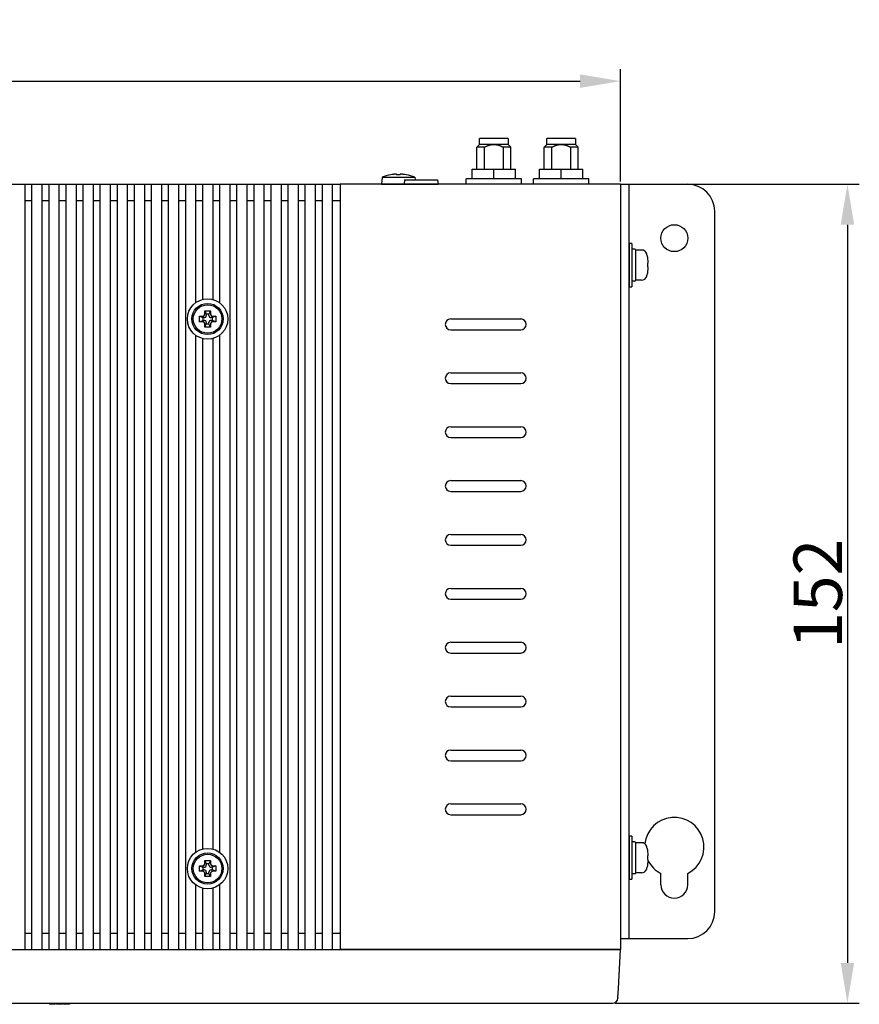
# Model space of a CAD drawing. Extents: x 0 to 1170, y 0 to 805.
# Drawn here: x 450 to 605, y 323 to 505 of the extents above; entities that cross this region are included whole.
import ezdxf

# ---------------------------------------------------------------- set-up
doc = ezdxf.new("R2010")
doc.units = 0
doc.header["$MEASUREMENT"] = 0
doc.layers.add('1_外観図', color=7, linetype='CONTINUOUS')
doc.layers.add('3_取付金具', color=4, linetype='CONTINUOUS')
doc.styles.get("Standard").update_dxf_attribs({"font": 'SIMPLEX.SHX', "bigfont": 'BIGFONT.shx'})
doc.dimstyles.new('SUNPO', dxfattribs={"dimscale": 0, "dimtxt": 3, "dimasz": 2.5, "dimexe": 2.2, "dimexo": 0.5, "dimgap": 1, "dimtad": 1, "dimdec": 1, "dimzin": 12, "dimdsep": 46, "dimtxsty": 'STANDARD', "dimcen": 0, "dimclrd": 3, "dimclre": 3, "dimclrt": 4, "dimadec": 0, "dimazin": 0, "dimtfac": 1, "dimtdec": 0, "dimtmove": 0, "dimatfit": 3, "dimfxl": 1, "dimtolj": 1, "dimtzin": 0, "dimarcsym": 0})

# ---------------------------------------------------------------- blocks, each defined once
blk = doc.blocks.new('*D2')
at = {"layer": '1_外観図', "color": 3, "lineweight": -2}
for p, q in [((561.64, 474.94), (605.46, 474.94)), ((603.26, 467.44), (603.26, 330.44)), ((560.17, 322.94), (605.46, 322.94))]:
    blk.add_line(p, q, dxfattribs=at)
at = {"layer": '1_外観図', "color": 3}
for points in [[(602.01, 467.44), (604.51, 467.44), (603.26, 474.94)], [(602.01, 330.44), (604.51, 330.44), (603.26, 322.94)]]:
    blk.add_solid(points, dxfattribs=at)
at = {"layer": '1_外観図', "color": 4, "insert": (597.76, 398.94), "char_height": 9, "attachment_point": 5, "rotation": 90}
blk.add_mtext('\\A1;152', dxfattribs=at)
blk = doc.blocks.new('*D4')
at = {"layer": '1_外観図', "color": 3, "lineweight": -2}
for p, q in [((311.14, 475.44), (311.14, 496.29)), ((561.14, 475.44), (561.14, 496.29)), ((318.64, 494.09), (553.64, 494.09))]:
    blk.add_line(p, q, dxfattribs=at)
at = {"layer": '1_外観図', "color": 3}
for points in [[(318.64, 495.34), (318.64, 492.84), (311.14, 494.09)], [(553.64, 495.34), (553.64, 492.84), (561.14, 494.09)]]:
    blk.add_solid(points, dxfattribs=at)
at = {"layer": '1_外観図', "color": 4, "insert": (436.14, 499.59), "char_height": 9, "attachment_point": 5}
blk.add_mtext('\\A1;250', dxfattribs=at)

msp = doc.modelspace()

# ---------------------------------------------------------------- linework, layer by layer
at = {"layer": '1_外観図'}
for p, q in [((540.32, 483.44), (534.97, 483.44)), ((534.97, 482.34), (534.97, 483.44)), ((540.32, 483.44), (540.32, 482.34)), ((552.82, 483.44), (547.47, 483.44)), ((547.47, 482.34), (547.47, 483.44)), ((552.82, 483.44), (552.82, 482.34)), ((534.97, 482.34), (534.47, 481.84)), ((535.93, 481.84), (534.47, 481.84)), ((534.47, 477.74), (534.47, 481.84)), ((540.32, 482.34), (534.97, 482.34)), ((535.93, 477.74), (535.93, 481.84)), ((539.35, 481.84), (539.35, 477.74)), ((540.82, 481.84), (539.35, 481.84)), ((540.32, 482.34), (540.82, 481.84)), ((540.82, 477.74), (540.82, 481.84)), ((547.47, 482.34), (546.97, 481.84)), ((548.43, 481.84), (546.97, 481.84)), ((546.97, 477.74), (546.97, 481.84)), ((552.82, 482.34), (547.47, 482.34)), ((548.43, 477.74), (548.43, 481.84)), ((551.85, 481.84), (551.85, 477.74)), ((553.32, 481.84), (551.85, 481.84)), ((552.82, 482.34), (553.32, 481.84)), ((553.32, 477.74), (553.32, 481.84)), ((533.64, 477.74), (537.64, 477.74)), ((533.64, 475.94), (533.64, 477.74)), ((537.64, 475.94), (537.64, 477.74)), ((537.64, 477.74), (541.64, 477.74)), ((541.64, 475.94), (541.64, 477.74)), ((546.14, 477.74), (550.14, 477.74)), ((546.14, 475.94), (546.14, 477.74)), ((550.14, 475.94), (550.14, 477.74)), ((550.14, 477.74), (554.14, 477.74)), ((554.14, 475.94), (554.14, 477.74)), ((516.91, 476.24), (516.79, 474.94)), ((516.91, 476.24), (522.98, 476.24)), ((518.51, 476.71), (518.51, 476.71)), ((519.6, 476.79), (519.61, 476.71)), ((520.28, 476.71), (520.29, 476.79)), ((521.37, 476.71), (521.38, 476.71)), ((522.98, 476.24), (523.02, 475.74)), ((542.77, 475.94), (532.52, 475.94)), ((532.52, 474.94), (532.52, 475.94)), ((542.77, 474.94), (542.77, 475.94)), ((555.27, 475.94), (545.02, 475.94)), ((545.02, 474.94), (545.02, 475.94)), ((555.27, 474.94), (555.27, 475.94)), ((311.13, 474.94), (509.14, 474.94)), ((450.61, 474.94), (450.61, 332.94)), ((451.88, 474.94), (451.88, 332.94)), ((453.78, 474.94), (453.78, 332.94)), ((455.05, 474.94), (455.05, 332.94)), ((456.95, 474.94), (456.95, 332.94)), ((458.22, 474.94), (458.22, 332.94)), ((460.12, 474.94), (460.12, 332.94)), ((461.39, 474.94), (461.39, 332.94)), ((463.29, 474.94), (463.29, 332.94)), ((464.56, 474.94), (464.56, 332.94)), ((466.46, 474.94), (466.46, 332.94)), ((467.73, 474.94), (467.73, 332.94)), ((469.63, 474.94), (469.63, 332.94)), ((470.9, 474.94), (470.9, 332.94)), ((472.8, 474.94), (472.8, 332.94)), ((474.07, 474.94), (474.07, 332.94)), ((475.97, 474.94), (475.97, 332.94)), ((477.24, 474.94), (477.24, 332.94)), ((479.14, 474.94), (479.14, 332.94)), ((480.41, 474.94), (480.41, 332.94)), ((482.31, 474.94), (482.31, 452.97)), ((483.58, 474.94), (483.58, 453.57)), ((485.48, 474.94), (485.48, 453.57)), ((486.75, 474.94), (486.75, 452.97)), ((488.65, 474.94), (488.65, 332.94)), ((489.92, 474.94), (489.92, 332.94)), ((491.82, 474.94), (491.82, 332.94)), ((493.09, 474.94), (493.09, 332.94)), ((494.99, 474.94), (494.99, 332.94)), ((496.26, 474.94), (496.26, 332.94)), ((498.16, 474.94), (498.16, 332.94)), ((499.43, 474.94), (499.43, 332.94)), ((501.33, 474.94), (501.33, 332.94)), ((502.6, 474.94), (502.6, 332.94)), ((504.5, 474.94), (504.5, 332.94)), ((505.77, 474.94), (505.77, 332.94)), ((507.67, 474.94), (507.67, 332.94)), ((509.14, 474.94), (509.14, 332.94)), ((561.14, 474.94), (509.14, 474.94)), ((509.14, 474.94), (509.14, 332.94)), ((516.79, 474.94), (523.09, 474.94)), ((520.99, 474.94), (527.29, 474.94)), ((561.14, 474.94), (561.14, 332.94)), ((450.61, 471.94), (451.88, 471.94)), ((453.78, 471.94), (455.05, 471.94)), ((456.95, 471.94), (458.22, 471.94)), ((460.12, 471.94), (461.39, 471.94)), ((463.29, 471.94), (464.56, 471.94)), ((466.46, 471.94), (467.73, 471.94)), ((469.63, 471.94), (470.9, 471.94)), ((472.8, 471.94), (474.07, 471.94)), ((475.97, 471.94), (477.24, 471.94)), ((479.14, 471.94), (480.41, 471.94)), ((482.31, 471.94), (483.58, 471.94)), ((485.48, 471.94), (486.75, 471.94)), ((488.65, 471.94), (489.92, 471.94)), ((491.82, 471.94), (493.09, 471.94)), ((494.99, 471.94), (496.26, 471.94)), ((498.16, 471.94), (499.43, 471.94)), ((501.33, 471.94), (502.6, 471.94)), ((504.5, 471.94), (505.77, 471.94)), ((507.67, 471.94), (509.14, 471.94)), ((484.04, 451.44), (485.04, 451.44)), ((484.04, 451.44), (484.29, 450.84)), ((484.04, 450.94), (484.04, 451.44)), ((485.04, 451.44), (484.79, 450.84)), ((485.04, 451.44), (485.04, 450.94)), ((483.04, 450.44), (483.54, 450.44)), ((483.04, 450.44), (483.64, 450.19)), ((483.04, 449.44), (483.04, 450.44)), ((483.04, 449.44), (483.64, 449.69)), ((483.89, 450.19), (483.64, 450.19)), ((483.64, 450.19), (483.64, 449.69)), ((483.64, 449.69), (483.89, 449.69)), ((484.79, 450.84), (484.29, 450.84)), ((484.29, 450.84), (484.29, 450.59)), ((484.79, 450.59), (484.79, 450.84)), ((485.44, 450.19), (485.19, 450.19)), ((485.19, 449.69), (485.44, 449.69)), ((486.04, 450.44), (485.44, 450.19)), ((485.44, 449.69), (485.44, 450.19)), ((486.04, 449.44), (485.44, 449.69)), ((485.54, 450.44), (486.04, 450.44)), ((486.04, 450.44), (486.04, 449.44)), ((529.64, 449.94), (542.64, 449.94)), ((483.54, 449.44), (483.04, 449.44)), ((484.04, 448.44), (484.29, 449.04)), ((484.04, 448.44), (484.04, 448.94)), ((485.04, 448.44), (484.04, 448.44)), ((484.29, 449.29), (484.29, 449.04)), ((484.29, 449.04), (484.79, 449.04)), ((484.79, 449.04), (484.79, 449.29)), ((485.04, 448.44), (484.79, 449.04)), ((485.04, 448.94), (485.04, 448.44)), ((486.04, 449.44), (485.54, 449.44)), ((529.64, 447.94), (542.64, 447.94)), ((482.31, 446.92), (482.31, 350.97)), ((483.58, 446.32), (483.58, 351.57)), ((485.48, 446.32), (485.48, 351.57)), ((486.75, 446.92), (486.75, 350.97)), ((529.64, 439.94), (542.64, 439.94)), ((529.64, 437.94), (542.64, 437.94)), ((529.64, 429.94), (542.64, 429.94)), ((529.64, 427.94), (542.64, 427.94)), ((529.64, 419.94), (542.64, 419.94)), ((529.64, 417.94), (542.64, 417.94)), ((529.64, 409.94), (542.64, 409.94)), ((529.64, 407.94), (542.64, 407.94)), ((529.64, 399.94), (542.64, 399.94)), ((529.64, 397.94), (542.64, 397.94)), ((529.64, 389.94), (542.64, 389.94)), ((529.64, 387.94), (542.64, 387.94)), ((529.64, 379.94), (542.64, 379.94)), ((529.64, 377.94), (542.64, 377.94)), ((529.64, 369.94), (542.64, 369.94)), ((529.64, 367.94), (542.64, 367.94)), ((529.64, 359.94), (542.64, 359.94)), ((529.64, 357.94), (542.64, 357.94)), ((484.04, 349.44), (485.04, 349.44)), ((484.04, 349.44), (484.29, 348.84)), ((484.04, 348.94), (484.04, 349.44)), ((485.04, 349.44), (484.79, 348.84)), ((485.04, 349.44), (485.04, 348.94)), ((483.04, 348.44), (483.54, 348.44)), ((483.04, 348.44), (483.64, 348.19)), ((483.04, 347.44), (483.04, 348.44)), ((483.04, 347.44), (483.64, 347.69)), ((483.54, 347.44), (483.04, 347.44)), ((483.89, 348.19), (483.64, 348.19)), ((483.64, 348.19), (483.64, 347.69)), ((483.64, 347.69), (483.89, 347.69)), ((484.79, 348.84), (484.29, 348.84)), ((484.29, 348.84), (484.29, 348.59)), ((484.29, 347.29), (484.29, 347.04)), ((484.79, 348.59), (484.79, 348.84)), ((484.79, 347.04), (484.79, 347.29)), ((485.44, 348.19), (485.19, 348.19)), ((485.19, 347.69), (485.44, 347.69)), ((486.04, 348.44), (485.44, 348.19)), ((485.44, 347.69), (485.44, 348.19)), ((486.04, 347.44), (485.44, 347.69)), ((485.54, 348.44), (486.04, 348.44)), ((486.04, 347.44), (485.54, 347.44)), ((486.04, 348.44), (486.04, 347.44)), ((484.04, 346.44), (484.29, 347.04)), ((484.04, 346.44), (484.04, 346.94)), ((485.04, 346.44), (484.04, 346.44)), ((484.29, 347.04), (484.79, 347.04)), ((485.04, 346.44), (484.79, 347.04)), ((485.04, 346.94), (485.04, 346.44)), ((482.31, 344.92), (482.31, 332.94)), ((483.58, 344.32), (483.58, 332.94)), ((485.48, 344.32), (485.48, 332.94)), ((486.75, 344.92), (486.75, 332.94)), ((450.61, 335.94), (451.88, 335.94)), ((453.78, 335.94), (455.05, 335.94)), ((456.95, 335.94), (458.22, 335.94)), ((460.12, 335.94), (461.39, 335.94)), ((463.29, 335.94), (464.56, 335.94)), ((466.46, 335.94), (467.73, 335.94)), ((469.63, 335.94), (470.9, 335.94)), ((472.8, 335.94), (474.07, 335.94)), ((475.97, 335.94), (477.24, 335.94)), ((479.14, 335.94), (480.41, 335.94)), ((482.31, 335.94), (483.58, 335.94)), ((485.48, 335.94), (486.75, 335.94)), ((488.65, 335.94), (489.92, 335.94)), ((491.82, 335.94), (493.09, 335.94)), ((494.99, 335.94), (496.26, 335.94)), ((498.16, 335.94), (499.43, 335.94)), ((501.33, 335.94), (502.6, 335.94)), ((504.5, 335.94), (505.77, 335.94)), ((507.67, 335.94), (509.14, 335.94)), ((311.13, 332.94), (509.14, 332.94)), ((311.14, 332.94), (561.14, 332.94)), ((313.14, 332.94), (559.15, 332.94)), ((451.14, 332.94), (452.64, 332.94)), ((455.64, 332.94), (457.14, 332.94)), ((460.14, 332.94), (461.64, 332.94)), ((464.64, 332.94), (466.14, 332.94)), ((469.14, 332.94), (470.64, 332.94)), ((473.64, 332.94), (475.14, 332.94)), ((478.14, 332.94), (479.64, 332.94)), ((482.64, 332.94), (484.14, 332.94)), ((487.14, 332.94), (488.64, 332.94)), ((491.64, 332.94), (493.14, 332.94)), ((496.14, 332.94), (497.64, 332.94)), ((500.64, 332.94), (502.14, 332.94)), ((505.14, 332.94), (506.64, 332.94)), ((561.14, 332.94), (509.14, 332.94)), ((514.14, 332.94), (515.64, 332.94)), ((518.64, 332.94), (529.14, 332.94)), ((532.14, 332.94), (533.64, 332.94)), ((536.64, 332.94), (538.14, 332.94)), ((541.14, 332.94), (542.64, 332.94)), ((545.64, 332.94), (547.14, 332.94)), ((559.15, 332.94), (560.98, 332.94)), ((560.76, 325.7), (561.14, 332.94)), ((560.67, 323.98), (560.76, 325.7)), ((560.67, 323.98), (560.67, 323.89)), ((312.62, 322.94), (559.67, 322.94)), ((455.2, 322.94), (455.2, 322.74)), ((455.43, 322.74), (455.2, 322.74)), ((455.43, 322.94), (455.43, 322.74)), ((455.73, 322.74), (455.72, 322.74)), ((456.02, 322.94), (456.02, 322.74)), ((456.25, 322.74), (456.02, 322.74)), ((456.25, 322.94), (456.25, 322.74)), ((456.49, 322.94), (456.49, 322.74)), ((456.55, 322.74), (456.49, 322.74)), ((456.55, 322.94), (456.55, 322.74)), ((457.54, 322.94), (457.54, 322.74)), ((457.59, 322.94), (457.59, 322.74)), ((457.82, 322.94), (457.82, 322.74)), ((458.36, 322.74), (457.82, 322.74)), ((458.87, 322.94), (458.87, 322.74)), ((458.92, 322.94), (458.92, 322.74))]:
    msp.add_line(p, q, dxfattribs=at)
at = {"layer": '1_外観図', "linetype": 'Continuous'}
for p, q in [((521.06, 475.74), (520.99, 474.94)), ((521.06, 475.74), (527.22, 475.74)), ((527.22, 475.74), (527.29, 474.94))]:
    msp.add_line(p, q, dxfattribs=at)
at = {"layer": '1_外観図', "ltscale": 15.198803}
for centre in [(484.53, 449.94), (484.53, 347.94)]:
    msp.add_circle(centre, 3.75, dxfattribs=at)
at = {"layer": '1_外観図'}
for centre, radius in [((484.53, 449.94), 2.9), ((484.53, 449.94), 2.65), ((484.53, 347.94), 2.9), ((484.53, 347.94), 2.65)]:
    msp.add_circle(centre, radius, dxfattribs=at)
for centre, radius, start, end in [((519.94, 468.86), 7.98, 100.3562, 112.3565), ((519.94, 468.86), 7.98, 67.6435, 79.6438), ((483.89, 450.59), 0.4, 270, 0), ((483.89, 449.29), 0.4, 0, 90), ((485.19, 450.59), 0.4, 180, 270), ((485.19, 449.29), 0.4, 90, 180), ((529.64, 448.94), 1, 90, 270), ((542.64, 448.94), 1, 270, 90), ((529.64, 438.94), 1, 90, 270), ((542.64, 438.94), 1, 270, 90), ((529.64, 428.94), 1, 90, 270), ((542.64, 428.94), 1, 270, 90), ((529.64, 418.94), 1, 90, 270), ((542.64, 418.94), 1, 270, 90), ((529.64, 408.94), 1, 90, 270), ((542.64, 408.94), 1, 270, 90), ((529.64, 398.94), 1, 90, 270), ((542.64, 398.94), 1, 270, 90), ((529.64, 388.94), 1, 90, 270), ((542.64, 388.94), 1, 270, 90), ((529.64, 378.94), 1, 90, 270), ((542.64, 378.94), 1, 270, 90), ((529.64, 368.94), 1, 90, 270), ((542.64, 368.94), 1, 270, 90), ((529.64, 358.94), 1, 90, 270), ((542.64, 358.94), 1, 270, 90), ((483.89, 348.59), 0.4, 270, 0), ((483.89, 347.29), 0.4, 0, 90), ((485.19, 348.59), 0.4, 180, 270), ((485.19, 347.29), 0.4, 90, 180), ((559.67, 323.94), 1, 270, 357)]:
    msp.add_arc(centre, radius, start, end, dxfattribs=at)
for centre, major_axis, ratio, start_param, end_param in [((519.94, 468.9), (-7.97, 0), 0.995037, 4.817303, 4.893004), ((519.94, 469.86), (-7.67, 0), 0.894427, 4.668496, 4.756282), ((519.94, 468.9), (-7.97, 0), 0.995037, 4.531774, 4.607475)]:
    msp.add_ellipse(centre, major_axis=major_axis, ratio=ratio, start_param=start_param, end_param=end_param, dxfattribs=at)
for points in [[(535.93, 481.84), (536.86, 482.34), (537.64, 482.34)], [(537.64, 482.34), (538.42, 482.34), (539.35, 481.84)], [(548.43, 481.84), (549.36, 482.34), (550.14, 482.34)], [(550.14, 482.34), (550.92, 482.34), (551.85, 481.84)]]:
    msp.add_rational_spline(points, [1, 1.04568539433, 1], degree=2, dxfattribs=at)
for points, knots in [([(519.6, 476.79), (519.6, 476.8), (519.58, 476.8), (519.54, 476.81), (519.5, 476.81), (519.41, 476.81), (519.35, 476.81), (519.26, 476.81), (519.23, 476.8), (519.17, 476.8), (519.14, 476.8), (519.11, 476.79)], [0, 0, 0, 0, 0.01850059, 0.01850059, 0.03786469, 0.03786469, 0.05749262, 0.05749262, 0.06718337, 0.06718337, 0.07675257, 0.07675257, 0.07675257, 0.07675257]), ([(520.78, 476.79), (520.72, 476.8), (520.66, 476.8), (520.54, 476.81), (520.48, 476.81), (520.39, 476.81), (520.35, 476.81), (520.31, 476.81), (520.31, 476.8), (520.29, 476.8), (520.29, 476.8), (520.29, 476.79)], [0, 0, 0, 0, 0.01850059, 0.01850059, 0.03786469, 0.03786469, 0.05749262, 0.05749262, 0.06718337, 0.06718337, 0.07675257, 0.07675257, 0.07675257, 0.07675257]), ([(483.54, 450.44), (483.67, 450.44), (483.8, 450.5), (483.99, 450.68), (484.04, 450.81), (484.04, 450.94)], [-1, -1, -1, -1, -0.5, -0.5, 0, 0, 0, 0]), ([(485.04, 450.94), (485.04, 450.81), (485.1, 450.68), (485.28, 450.5), (485.41, 450.44), (485.54, 450.44)], [-1, -1, -1, -1, -0.5, -0.5, 0, 0, 0, 0]), ([(484.04, 448.94), (484.04, 449.07), (483.99, 449.2), (483.8, 449.39), (483.67, 449.44), (483.54, 449.44)], [-1, -1, -1, -1, -0.5, -0.5, 0, 0, 0, 0]), ([(485.54, 449.44), (485.41, 449.44), (485.28, 449.39), (485.1, 449.2), (485.04, 449.07), (485.04, 448.94)], [-1, -1, -1, -1, -0.5, -0.5, 0, 0, 0, 0]), ([(483.54, 348.44), (483.67, 348.44), (483.8, 348.5), (483.99, 348.68), (484.04, 348.81), (484.04, 348.94)], [-1, -1, -1, -1, -0.5, -0.5, 0, 0, 0, 0]), ([(484.04, 346.94), (484.04, 347.07), (483.99, 347.2), (483.8, 347.39), (483.67, 347.44), (483.54, 347.44)], [-1, -1, -1, -1, -0.5, -0.5, 0, 0, 0, 0]), ([(485.04, 348.94), (485.04, 348.81), (485.1, 348.68), (485.28, 348.5), (485.41, 348.44), (485.54, 348.44)], [-1, -1, -1, -1, -0.5, -0.5, 0, 0, 0, 0]), ([(485.54, 347.44), (485.41, 347.44), (485.28, 347.39), (485.1, 347.2), (485.04, 347.07), (485.04, 346.94)], [-1, -1, -1, -1, -0.5, -0.5, 0, 0, 0, 0])]:
    msp.add_open_spline(points, degree=3, knots=knots, dxfattribs=at)
for points in [[(455.5, 322.74), (455.46, 322.74), (455.43, 322.74)], [(455.72, 322.74), (455.58, 322.74), (455.5, 322.74)], [(455.94, 322.74), (455.86, 322.74), (455.73, 322.74)], [(456.02, 322.74), (455.98, 322.74), (455.94, 322.74)], [(456.7, 322.74), (456.61, 322.74), (456.55, 322.74)], [(457.04, 322.74), (456.86, 322.74), (456.7, 322.74)], [(457.39, 322.74), (457.27, 322.74), (457.04, 322.74)], [(457.54, 322.74), (457.48, 322.74), (457.39, 322.74)], [(457.59, 322.74), (457.57, 322.74), (457.54, 322.74)], [(458.71, 322.74), (458.59, 322.74), (458.36, 322.74)], [(458.87, 322.74), (458.81, 322.74), (458.71, 322.74)], [(458.92, 322.74), (458.9, 322.74), (458.87, 322.74)]]:
    msp.add_open_spline(points, degree=2, dxfattribs=at)
at = {"layer": '3_取付金具'}
for p, q in [((561.14, 474.94), (573.64, 474.94)), ((562.74, 463.94), (562.74, 455.94)), ((563.24, 463.94), (562.74, 463.94)), ((563.24, 463.94), (563.24, 455.94)), ((563.84, 462.89), (563.34, 462.89)), ((563.94, 462.79), (563.94, 457.09)), ((565.07, 462.74), (563.94, 462.74)), ((566.2, 461.37), (566.19, 461.37)), ((566.28, 460.29), (566.19, 460.28)), ((566.19, 459.61), (566.28, 459.6)), ((563.84, 456.99), (563.34, 456.99)), ((565.07, 457.14), (563.94, 457.14)), ((566.19, 458.52), (566.2, 458.52)), ((562.74, 455.94), (563.24, 455.94)), ((562.74, 353.94), (562.74, 345.94)), ((563.24, 353.94), (562.74, 353.94)), ((563.24, 353.94), (563.24, 345.94)), ((563.84, 352.89), (563.34, 352.89)), ((563.94, 352.79), (563.94, 347.09)), ((565.07, 352.74), (563.94, 352.74)), ((566.2, 351.37), (566.19, 351.37)), ((566.28, 350.29), (566.19, 350.28)), ((566.19, 349.61), (566.28, 349.6)), ((566.19, 348.52), (566.2, 348.52)), ((562.74, 345.94), (563.24, 345.94)), ((563.84, 346.99), (563.34, 346.99)), ((565.07, 347.14), (563.94, 347.14)), ((561.14, 334.94), (573.64, 334.94))]:
    msp.add_line(p, q, dxfattribs=at)
at = {"layer": '3_取付金具', "ltscale": 2}
for p, q in [((562.74, 334.94), (562.74, 474.94)), ((578.64, 339.94), (578.64, 469.94))]:
    msp.add_line(p, q, dxfattribs=at)
at = {"layer": '3_取付金具', "ltscale": 3}
for p, q in [((568.64, 344.94), (568.64, 347.04)), ((573.64, 344.94), (573.64, 347.04))]:
    msp.add_line(p, q, dxfattribs=at)
msp.add_circle((571.14, 464.94), 2.5, dxfattribs=at)
at = {"layer": '3_取付金具', "ltscale": 2}
for centre, start, end in [((573.64, 469.94), 0, 90), ((573.64, 339.94), 270, 0)]:
    msp.add_arc(centre, 5, start, end, dxfattribs=at)
at = {"layer": '3_取付金具'}
for centre, radius, start, end in [((563.34, 462.79), 0.1, 90, 175), ((563.84, 462.79), 0.1, 0, 90), ((565.07, 461.74), 1, 17.4576, 90), ((559.34, 459.94), 7, 11.7588, 17.4576), ((559.31, 459.94), 7.03, 6.8064, 11.6847), ((558.63, 459.94), 7.57, 357.4654, 2.5346), ((559.31, 459.94), 7.03, 348.3153, 353.1936), ((563.34, 457.09), 0.1, 185, 270), ((563.84, 457.09), 0.1, 270, 0), ((565.07, 458.14), 1, 270, 342.5424), ((559.34, 459.94), 7, 342.5424, 348.2412), ((563.34, 352.79), 0.1, 90, 175), ((563.84, 352.79), 0.1, 0, 90), ((565.07, 351.74), 1, 17.4576, 90), ((559.34, 349.94), 7, 11.7588, 17.4576), ((559.31, 349.94), 7.03, 6.8064, 11.6847), ((558.63, 349.94), 7.57, 357.4654, 2.5346), ((559.31, 349.94), 7.03, 348.3153, 353.1936), ((565.07, 348.14), 1, 270, 342.5424), ((559.34, 349.94), 7, 342.5424, 348.2412), ((563.34, 347.09), 0.1, 185, 270), ((563.84, 347.09), 0.1, 270, 0)]:
    msp.add_arc(centre, radius, start, end, dxfattribs=at)
at = {"layer": '3_取付金具', "ltscale": 3}
for centre, radius, start, end in [((571.14, 351.94), 5.5, 297.0357, 173.8045), ((571.14, 351.94), 5.5, 208.3898, 242.9643), ((571.14, 344.94), 2.5, 180, 0)]:
    msp.add_arc(centre, radius, start, end, dxfattribs=at)
at = {"layer": '3_取付金具'}
for points, knots in [([(566.28, 460.29), (566.29, 460.29), (566.3, 460.3), (566.3, 460.31), (566.3, 460.33), (566.31, 460.35), (566.31, 460.38), (566.31, 460.44), (566.31, 460.51), (566.3, 460.62), (566.29, 460.71), (566.28, 460.78)], [0, 0, 0, 0, 0.029753, 0.056059, 0.090684, 0.133491, 0.18415, 0.307227, 0.455756, 0.624735, 1, 1, 1, 1]), ([(566.28, 459.11), (566.29, 459.17), (566.3, 459.26), (566.31, 459.38), (566.31, 459.45), (566.31, 459.5), (566.31, 459.54), (566.3, 459.56), (566.3, 459.57), (566.3, 459.59), (566.29, 459.6), (566.28, 459.6)], [0, 0, 0, 0, 0.375266, 0.544245, 0.692774, 0.815851, 0.86651, 0.909316, 0.943941, 0.970247, 1, 1, 1, 1]), ([(566.28, 350.29), (566.29, 350.29), (566.3, 350.3), (566.3, 350.31), (566.3, 350.33), (566.31, 350.35), (566.31, 350.38), (566.31, 350.44), (566.31, 350.51), (566.3, 350.62), (566.29, 350.71), (566.28, 350.78)], [0, 0, 0, 0, 0.029753, 0.056059, 0.090684, 0.133491, 0.18415, 0.307227, 0.455756, 0.624735, 1, 1, 1, 1]), ([(566.28, 349.11), (566.29, 349.17), (566.3, 349.26), (566.31, 349.38), (566.31, 349.45), (566.31, 349.5), (566.31, 349.54), (566.3, 349.56), (566.3, 349.57), (566.3, 349.59), (566.29, 349.6), (566.28, 349.6)], [0, 0, 0, 0, 0.375266, 0.544245, 0.692774, 0.815851, 0.86651, 0.909316, 0.943941, 0.970247, 1, 1, 1, 1])]:
    msp.add_open_spline(points, degree=3, knots=knots, dxfattribs=at)

# ---------------------------------------------------------------- dimensions: what is measured, and where the dimension line sits
at = {"layer": '1_外観図'}
dim = msp.add_linear_dim(base=(561.14, 494.09), p1=(311.14, 474.94), p2=(561.14, 474.94), dimstyle='SUNPO', override={"dimscale": 1, "dimtxt": 9, "dimasz": 7.5}, dxfattribs=at)
dim.commit()
dim.dimension.update_dxf_attribs({"geometry": '*D4', "text_midpoint": (436.14, 494.09), "dimtype": 160})
dim = msp.add_linear_dim(base=(603.26, 322.94), p1=(561.14, 474.94), p2=(559.67, 322.94), angle=90, dimstyle='SUNPO', override={"dimscale": 1, "dimtxt": 9, "dimasz": 7.5}, dxfattribs=at)
dim.commit()
dim.dimension.update_dxf_attribs({"geometry": '*D2', "text_midpoint": (603.26, 398.94), "dimtype": 160})

doc.saveas('drawing.dxf')
